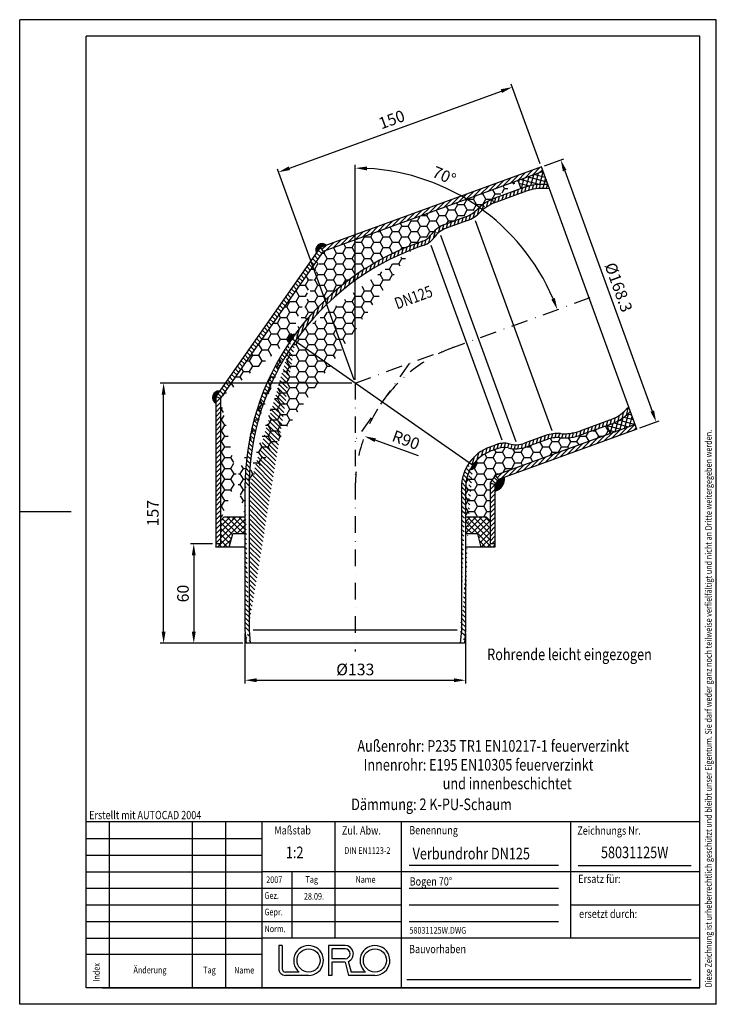
# Model space of a CAD drawing. Extents: x 0 to 420, y 0 to 594.
import ezdxf
from ezdxf.enums import TextEntityAlignment as Align

# ---------------------------------------------------------------- set-up
doc = ezdxf.new("R2010")
doc.units = 0
doc.header["$LTSCALE"] = 20
doc.header["$MEASUREMENT"] = 0
doc.linetypes.add('STRICHPUNKT', pattern=[1, 0.5, -0.25, 0, -0.25])
for name, color, linetype in [('BEM', 7, 'Continuous'), ('HILF', 2, 'Continuous'), ('MITTEL', 2, 'STRICHPUNKT'), ('SCHRAFF', 7, 'Continuous'), ('STEMPEL', 3, 'Continuous'), ('TEXT', 7, 'Continuous'), ('VOLL', 1, 'Continuous')]:
    doc.layers.add(name, color=color, linetype=linetype)
doc.styles.add('GREEKS', font='SIMPLEX.shx', dxfattribs={"width": 0.8})
doc.styles.get("Standard").update_dxf_attribs({"font": 'simplex.shx', "width": 0.8})
doc.dimstyles.get("Standard").update_dxf_attribs({"dimtxt": 0.18, "dimasz": 0.18, "dimexe": 0.18, "dimexo": 0.0625, "dimgap": 0.09, "dimtad": 0, "dimtih": 1, "dimtoh": 1, "dimdec": 4, "dimzin": 0, "dimdsep": 46, "dimtxsty": 'Standard', "dimcen": 0.09, "dimadec": 0, "dimazin": 0, "dimtfac": 1, "dimtdec": 4, "dimtofl": 0, "dimtmove": 0, "dimatfit": 3, "dimfxl": 0, "dimtolj": 1, "dimtzin": 0, "dimarcsym": 0})
pattern_1 = [(135, (-421.4917915787519, 21.29632077139718), (-1.414213562373095, -1.414213562373095), [])]
pattern_2 = [(45, (-421.4917915787519, 21.29632077139718), (-1.414213562373095, 1.414213562373095), [])]

# ---------------------------------------------------------------- blocks, each defined once
blk = doc.blocks.new('LOGO')
for p, q in [((2.599730896781125, -4.77159925848153), (2.599730896781153, -11.77159925848133)), ((3.599730896781125, -4.771599258481473), (2.599730896781125, -4.771599258481473)), ((3.599730896781125, -4.77159925848153), (3.599730896781153, -11.77159925848133)), ((17.59973089678113, -4.771599258481473), (17.59973089678115, -13.77159925848147)), ((22.59973089678115, -4.771599258481473), (17.59973089678115, -4.771599258481473)), ((22.59973089678115, -5.771599258481473), (18.59973089678115, -5.771599258481473)), ((18.59973089678115, -5.771599258481473), (18.59973089678115, -8.771599258481473)), ((22.59973089678115, -8.771599258481473), (18.59973089678115, -8.771599258481473)), ((22.59973089678115, -9.771599258481473), (18.59973089678113, -9.771599258481473)), ((18.59973089678115, -9.771599258481473), (18.59973089678115, -13.77159925848144)), ((22.59973089678115, -9.771599258481473), (23.67152766650563, -13.77159925848147)), ((23.56565672307022, -9.51278021337896), (24.4388546544846, -12.77159925848144)), ((8.77130377203477, -12.77159925848136), (4.599730896781153, -12.77159925848133)), ((11.59973089678115, -13.77159925848144), (4.599730896781153, -13.77159925848147)), ((18.59973089678115, -13.77159925848144), (17.59973089678115, -13.77159925848144)), ((31.59973089678115, -13.77159925848147), (23.6715276665056, -13.77159925848144)), ((28.77130377203494, -12.77159925848147), (24.43885465448463, -12.77159925848144))]:
    blk.add_line(p, q)
for centre in [(11.59973089678113, -9.271599258481501), (31.59973089678115, -9.271599258481473)]:
    blk.add_circle(centre, 3.5)
for centre, radius, start, end in [((11.59973089678113, -9.271599258481501), 4.5, 270, 231.0575587310159), ((22.59973089678115, -7.271599258481473), 2.5, 270, 270.0000000000007), ((22.59973089678115, -7.271599258481473), 2.5, 293.1161887722295, 90), ((22.59973089678115, -7.271599258481473), 1.5, 270, 90), ((31.59973089678115, -9.271599258481473), 4.5, 270, 231.0575587310182), ((4.599730896781153, -11.77159925848133), 2, 179.9999999999992, 270), ((4.599730896781153, -11.77159925848133), 1, 180, 270)]:
    blk.add_arc(centre, radius, start, end)
blk = doc.blocks.new('*D3')
at = {"layer": 'BEM', "color": 0, "lineweight": -2}
blk.add_line((240.3684945282459, 330.7954038591506), (214.3871461670372, 340.3040305622012), dxfattribs=at)
at = {"layer": 'BEM', "color": 0}
blk.add_solid([(214.7881123533104, 341.3996295894811), (213.9861799807639, 339.2084315349213), (207.8135520033579, 342.7098276798405)], dxfattribs=at)
at = {"layer": 'Defpoints', "color": 0}
for p in [(207.8135520033579, 342.7098276798405), (292.3311912506632, 311.7781504530495)]:
    blk.add_point(p, dxfattribs=at)
at = {"layer": 'BEM', "color": 1, "insert": (232.8985718958606, 340.4508703752727), "char_height": 7, "attachment_point": 5, "rotation": 339.8984376074349}
blk.add_mtext('\\A1;R90', dxfattribs=at)
blk = doc.blocks.new('*X1')
at = {"color": 0}
for p, q in [((138.707378827545, 398), (141.2878824292227, 398)), ((138.8925821604942, 398.1), (141.3861830472639, 398.1)), ((139.1133543553141, 398.2), (141.4846600802002, 398.2)), ((139.3942585794022, 398.3), (141.287839495477, 398.3)), ((139.8256946832893, 398.4), (140.85640339159, 398.4)), ((137.0957607505252, 395.2), (138.6052645930926, 395.2)), ((137.0971750993414, 395.1), (138.5118870375763, 395.1)), ((137.0974285287958, 395.3), (138.698806001801, 395.3)), ((137.1016756123215, 395), (138.4186729344603, 395)), ((137.1021831953575, 395.4), (138.792511666512, 395.4)), ((137.109275182658, 394.9), (138.3256218849567, 394.9)), ((137.1100383779219, 395.5), (138.8863819920678, 395.5)), ((137.1199957454963, 394.8), (138.232733492268, 394.8)), ((137.1210167672863, 395.6), (138.9804173853574, 395.6)), ((137.1338685980774, 394.7), (138.1400073615736, 394.7)), ((137.1351504489407, 395.7), (139.0746182553305, 395.7)), ((137.1509348652325, 394.6), (138.0474431000157, 394.6)), ((137.1524813811634, 395.8), (139.1689850130117, 395.8)), ((137.1712461267202, 394.5), (137.9550403166866, 394.5)), ((137.1730620365884, 395.9), (139.2635180715158, 395.9)), ((137.1948652294121, 394.4), (137.8627986226146, 394.4)), ((137.1969562308461, 396), (139.3582178460619, 396)), ((137.2218673154197, 394.3), (137.7707176307512, 394.3)), ((137.2242401701228, 396.1), (139.4530847539885, 396.1)), ((137.2523411075647, 394.2), (137.6787969559582, 394.2)), ((137.2550037600181, 396.2), (139.5481192147687, 396.2)), ((137.2863905070699, 394.1), (137.5870362149941, 394.1)), ((137.2893522318564, 396.3), (139.6433216500246, 396.3)), ((137.3241365762884, 394), (137.4954350265017, 394)), ((137.3274081610049, 396.4), (139.7386924835436, 396.4)), ((137.3657200036455, 393.9), (137.4039930109954, 393.9)), ((137.3693139767336, 396.5), (139.8342321412929, 396.5)), ((137.4152350977059, 396.6), (139.9299410514358, 396.6)), ((137.465363875804, 396.7), (140.0258196443468, 396.7)), ((137.5199246006657, 396.8), (140.1218683526275, 396.8)), ((137.5791799191297, 396.9), (140.2180876111233, 396.9)), ((137.6434391758056, 397), (140.3144778569385, 397)), ((137.7130694133755, 397.1), (140.4110395294535, 397.1)), ((137.7885101359912, 397.2), (140.5077730703406, 397.2)), ((137.8702935290336, 397.3), (140.6046789235809, 397.3)), ((137.9590728156377, 397.4), (140.7017575354811, 397.4)), ((138.0556631487676, 397.5), (140.7990093546902, 397.5)), ((138.1611025704244, 397.6), (140.896434832217, 397.6)), ((138.2767466036952, 397.7), (140.9940344214465, 397.7)), ((138.4044224660855, 397.8), (141.0918085781583, 397.8)), ((138.5466966707664, 397.9), (141.1897577605436, 397.9)), ((234.5766759035287, 303), (237.0254345599132, 303)), ((234.6569404900234, 303.1), (237.1348445713782, 303.1)), ((234.7381082163531, 303.2), (237.2355685891673, 303.2)), ((234.8201912170347, 303.3), (237.3286093047923, 303.3)), ((234.903201985519, 303.4), (237.4147598688872, 303.4)), ((234.9871533888072, 303.5), (237.4946599604782, 303.5)), ((235.0720586828543, 303.6), (237.5688337910803, 303.6)), ((235.1579315288098, 303.7), (237.6377166909538, 303.7)), ((235.2447860101545, 303.8), (237.7016742110781, 303.8)), ((235.3326366507926, 303.9), (237.7610161645091, 303.9)), ((235.4214984341658, 304), (237.8160071528806, 304)), ((235.5113868234618, 304.1), (237.8668745937218, 304.1)), ((235.6023177829935, 304.2), (237.9138149335365, 304.2)), ((235.6943078008337, 304.3), (237.956998519227, 304.3)), ((235.7873739127971, 304.4), (237.9965734605816, 304.4)), ((235.8815337278676, 304.5), (238.0326687223121, 304.5)), ((235.9768054551818, 304.6), (238.0653966193208, 304.6)), ((236.0732079326832, 304.7), (238.0948548434829, 304.7)), ((236.1707606575787, 304.8), (238.1211281178745, 304.8)), ((236.2694838187361, 304.9), (238.1442895509445, 304.9)), ((236.3693983311784, 305), (238.1644017459128, 305)), ((236.4705258728403, 305.1), (238.1815177078166, 305.1)), ((236.5728889237741, 305.2), (238.1956815809013, 305.2)), ((236.6765108080076, 305.3), (238.2069292415616, 305.3)), ((236.7814157382739, 305.4), (238.2152887661776, 305.4)), ((236.8876288638635, 305.5), (238.2207807885158, 305.5)), ((236.9951763218641, 305.6), (238.2234187575349, 305.6)), ((237.1040852920909, 305.7), (238.2232091032182, 305.7)), ((237.2143840560358, 305.8), (238.2201513152463, 305.8)), ((237.3261020602019, 305.9), (238.214237936767, 305.9)), ((237.4392699842304, 306), (238.2054544730869, 306)), ((237.5539198142703, 306.1), (238.1937792126568, 306.1)), ((237.670084922095, 306.2), (238.1791829551469, 306.2)), ((237.7878001505248, 306.3), (238.1616286385444, 306.3)), ((237.9071019057846, 306.4), (238.1410708539121, 306.4)), ((238.0280282574957, 306.5), (238.1174552325116, 306.5)), ((234.0099477709872, 302.2), (235.4110297631384, 302.2)), ((234.039161684569, 302.3), (235.7918234651394, 302.3)), ((234.1134166567985, 302.4), (236.0624546584026, 302.4)), ((234.1884987937713, 302.5), (236.2809469210509, 302.5)), ((234.2644180700702, 302.6), (236.4668673866974, 302.6)), ((234.3411847352359, 302.7), (236.6297055077127, 302.7)), ((234.4188093240634, 302.8), (236.7749305656303, 302.8)), ((234.4973026674068, 302.9), (236.906040402018, 302.9))]:
    blk.add_line(p, q, dxfattribs=at)
blk = doc.blocks.new('*D5')
at = {"layer": 'BEM', "color": 0, "lineweight": -2}
for p, q in [((135.8245619714924, 223.6877919481961), (135.8245619714924, 193.5027965807993)), ((268.8245619714924, 223.7969443054659), (268.8245619714924, 193.5027965807993)), ((142.8245619714924, 195.5027965807993), (261.8245619714924, 195.5027965807993))]:
    blk.add_line(p, q, dxfattribs=at)
at = {"layer": 'BEM', "color": 0}
for points in [[(142.8245619714924, 196.669463247466), (142.8245619714924, 194.3361299141326), (135.8245619714924, 195.5027965807993)], [(261.8245619714924, 196.669463247466), (261.8245619714924, 194.3361299141326), (268.8245619714924, 195.5027965807993)]]:
    blk.add_solid(points, dxfattribs=at)
at = {"layer": 'Defpoints', "color": 0}
for p in [(268.8245619714924, 225.7969443054659), (135.8245619714924, 225.6877919481961), (268.8245619714924, 195.5027965807993)]:
    blk.add_point(p, dxfattribs=at)
at = {"layer": 'BEM', "color": 1, "insert": (202.3245619714924, 202.0027965807993), "char_height": 7, "attachment_point": 5, "style": 'GREEKS'}
blk.add_mtext('\\A1;%%c133', dxfattribs=at)
blk = doc.blocks.new('*D6')
at = {"layer": 'BEM', "color": 0, "lineweight": -2}
for p, q in [((116.1745619714922, 277.7969443054659), (102.947304521689, 277.7969443054659)), ((104.947304521689, 270.7969443054659), (104.947304521689, 224.7969443054659)), ((134.5149216858416, 217.7969443054659), (102.947304521689, 217.7969443054659))]:
    blk.add_line(p, q, dxfattribs=at)
at = {"layer": 'BEM', "color": 0}
for points in [[(103.7806378550224, 270.7969443054659), (106.1139711883557, 270.7969443054659), (104.947304521689, 277.7969443054659)], [(103.7806378550224, 224.7969443054659), (106.1139711883557, 224.7969443054659), (104.947304521689, 217.7969443054659)]]:
    blk.add_solid(points, dxfattribs=at)
at = {"layer": 'Defpoints', "color": 0}
for p in [(118.1745619714922, 277.7969443054659), (104.947304521689, 217.7969443054659), (136.5149216858416, 217.7969443054659)]:
    blk.add_point(p, dxfattribs=at)
at = {"layer": 'BEM', "color": 1, "insert": (98.447304521689, 247.7969443054659), "char_height": 7, "attachment_point": 5, "rotation": 90}
blk.add_mtext('\\A1;60', dxfattribs=at)
blk = doc.blocks.new('*D9')
at = {"layer": 'BEM', "color": 0, "lineweight": -2}
for p, q in [((316.4010265404437, 505.8654131189009), (328.091943023417, 510.1205587299953)), ((328.6066987851248, 502.8586700978426), (381.380406900275, 357.8640987105767)), ((373.9630166621538, 347.7151450406325), (385.6539331451265, 351.9702906517266))]:
    blk.add_line(p, q, dxfattribs=at)
at = {"layer": 'BEM', "color": 0}
for points in [[(329.7030068427084, 503.2576935983892), (327.5103907275413, 502.4596465972959), (326.2125577818451, 509.436518443344)], [(382.4767149578586, 358.2631222111233), (380.2840988426915, 357.46507521003), (383.7745479035547, 351.2862503650753)]]:
    blk.add_solid(points, dxfattribs=at)
at = {"layer": 'Defpoints', "color": 0}
for p in [(314.5216412988718, 505.1813728322496), (383.7745479035547, 351.2862503650753), (372.083631420582, 347.0311047539811)]:
    blk.add_point(p, dxfattribs=at)
at = {"layer": 'BEM', "color": 1, "insert": (361.1015548778084, 432.5845153358264), "char_height": 7, "attachment_point": 5, "rotation": 289.9999999999998, "style": 'GREEKS'}
blk.add_mtext('\\A1;%%c168.3', dxfattribs=at)
blk = doc.blocks.new('*D17')
at = {"layer": 'BEM', "color": 0, "lineweight": -2}
for p, q in [((200.3311912506633, 374.7968288919241), (84.76491139097106, 374.7968288919241)), ((86.76491139097104, 224.796944305466), (86.76491139097106, 367.7968288919241)), ((134.5149216858416, 217.796944305466), (84.76491139097102, 217.796944305466))]:
    blk.add_line(p, q, dxfattribs=at)
at = {"layer": 'BEM', "color": 0}
for points in [[(85.5982447243044, 367.7968288919241), (87.93157805763774, 367.7968288919241), (86.76491139097106, 374.7968288919241)], [(85.59824472430437, 224.796944305466), (87.93157805763771, 224.796944305466), (86.76491139097102, 217.796944305466)]]:
    blk.add_solid(points, dxfattribs=at)
at = {"layer": 'Defpoints', "color": 0}
for p in [(86.76491139097106, 374.7968288919241), (202.3311912506633, 374.7968288919241), (136.5149216858416, 217.796944305466)]:
    blk.add_point(p, dxfattribs=at)
at = {"layer": 'BEM', "color": 1, "insert": (80.264911390971, 296.296886598695), "char_height": 7, "attachment_point": 5, "rotation": 90}
blk.add_mtext('\\A1;157', dxfattribs=at)
blk = doc.blocks.new('*D18')
at = {"layer": 'BEM', "color": 0, "lineweight": -2}
for p, q in [((313.8376010122205, 507.0607580738213), (296.3173963778806, 555.197124690894)), ((162.6078399009696, 504.4024705514105), (290.4235883190306, 550.9235984460425)), ((201.647150964012, 376.6762141334959), (155.3459512688169, 503.8877147897026))]:
    blk.add_line(p, q, dxfattribs=at)
at = {"layer": 'BEM', "color": 0}
for points in [[(290.024564818484, 552.0199065036261), (290.8226118195772, 549.827290388459), (297.001436664532, 553.3177394493223)], [(162.2088164004229, 505.4987786089941), (163.0068634015162, 503.3061624938269), (156.0299915554683, 502.0083295481309)]]:
    blk.add_solid(points, dxfattribs=at)
at = {"layer": 'Defpoints', "color": 0}
for p in [(297.001436664532, 553.3177394493223), (314.5216412988719, 505.1813728322495), (202.3311912506633, 374.7968288919241)]:
    blk.add_point(p, dxfattribs=at)
at = {"layer": 'BEM', "color": 1, "insert": (224.2925831783833, 533.7710365338351), "char_height": 7, "attachment_point": 5, "rotation": 20.000000000000146}
blk.add_mtext('\\A1;150', dxfattribs=at)
blk = doc.blocks.new('*D19')
at = {"layer": 'BEM', "color": 0, "lineweight": -2}
blk.add_line((202.3312757001414, 376.7968288901412), (202.3367503046275, 506.4507852748039), dxfattribs=at)
blk.add_arc((202.3311912506632, 374.7968288919242), 129.6539565002445, 23.09376740344588, 86.90381329721218, dxfattribs=at)
at = {"layer": 'BEM', "color": 0}
for points in [[(209.3025635285893, 503.0952851053306), (209.3656501963783, 505.4277654411088), (202.3366658551493, 504.4507852765868)], [(322.6803572576437, 426.0803880293349), (320.5100834229006, 425.2234423328788), (324.1660574296401, 419.141093676878)]]:
    blk.add_solid(points, dxfattribs=at)
at = {"layer": 'Defpoints', "color": 0}
for p in [(296.6393140257753, 463.7694449869999), (348.0010994636565, 427.8163395097437), (202.3311912506633, 374.7968288919241), (202.3311912506633, 374.7968288919241), (202.3243508477968, 212.7969443054659)]:
    blk.add_point(p, dxfattribs=at)
at = {"layer": 'BEM', "color": 1, "insert": (255.9844423625455, 499.9336680552807), "char_height": 7, "attachment_point": 5, "rotation": 336.79244475883655}
blk.add_mtext('\\A1;70°', dxfattribs=at)

msp = doc.modelspace()

# ---------------------------------------------------------------- hatches: boundary and pattern name
at = {"layer": 'SCHRAFF'}
h = msp.add_hatch(dxfattribs=at)
h.set_pattern_fill('_USER', color=256, scale=2, angle=45, style=0, pattern_type=0)
h.set_pattern_definition(pattern_2)
h.paths.add_polyline_path([(315.5134997145163, 502.4562642319701), (314.5216412988718, 505.1813728322495), (181.1621696677027, 456.6424947010357), (183.0132515245789, 454.2301178579488)])
h.paths.add_polyline_path([(372.0836314205821, 347.0311047539813), (371.0917730049376, 349.7562133542603), (286.7376659185021, 319.0538292366938), (288.5887477753784, 316.641452393607)])
h = msp.add_hatch(dxfattribs=at)
h.set_pattern_fill('NET', color=256, scale=20, angle=75.00000000000001, style=0)
h.set_pattern_definition([(75.00000000000001, (-421.4917915787519, 21.29632077139718), (-2.414814565722671, 0.6470476127563018), []), (165, (-421.4917915787519, 21.29632077139718), (-0.647047612756302, -2.414814565722671), [])])
h.paths.add_polyline_path([(300.4784177819421, 496.9839419387597), (302.2740235344018, 492.0505556796335), (304.5270517572687, 492.8705908897188, -0.1095178116832416), (317.4023283394686, 494.565653208894), (318.4177826419652, 494.476812469097), (315.5134997145163, 502.4562642319702)])
h.paths.add_polyline_path([(356.51411354277, 350.0373125302605), (354.2610853199035, 349.2172773201755), (356.0566910723633, 344.2838910610496), (371.0917730049376, 349.7562133542603), (368.1874900774887, 357.7356651171339), (367.4667126785968, 357.0148877182418, -0.1095178116832468)])
h = msp.add_hatch(dxfattribs=at)
h.set_pattern_fill('HONEY', color=256, scale=30, style=0)
h.set_pattern_definition([(0, (-770.788766522624, 21.29632077139712), (5.625, 3.24759525), [3.75, -7.5]), (120, (-770.788766522624, 21.29632077139712), (-5.624999987709674, 3.247595271287468), [3.749999999999999, -7.499999999999998]), (59.99999999999999, (-770.788766522624, 21.29632077139712), (1.229032625671422e-08, 6.495190521287468), [-7.5, 3.75])])
edge = h.paths.add_edge_path()
edge.add_line((135.8245619714924, 311.7969443054656), (135.8245619714924, 293.796944305466))
edge.add_line((121.0745619714926, 291.6969443054658), (123.1745619714927, 293.796944305466))
edge.add_line((135.8245619714924, 293.796944305466), (123.1745619714927, 293.796944305466))
edge.add_line((121.0745619714925, 365.7725018324894), (121.0745619714926, 291.6969443054658))
edge.add_line((183.0132515245795, 454.2301178579489), (121.0745619714925, 365.7725018324894))
edge.add_arc((292.3311912506633, 311.7781504530501), 156.5, 145, 180)
edge.add_arc((292.3311912506636, 311.7781504530503), 156.5, 110.0000000000004, 145.0000000000001)
edge.add_line((243.0336556137324, 460.3791362510106), (238.8050388201954, 458.8400456060448))
edge.add_line((269.0444872102885, 475.1671935830472), (256.3292427019894, 470.5392230606095))
edge.add_arc((262.4856052818513, 453.6247558864628), 18, 109.9999999999997, 144.7719440319484)
edge.add_arc((239.613454180476, 469.7760624588694), 10, 290, 324.7719440319485)
edge.add_arc((296.8333038334601, 458.1449624812274), 29.99973625969209, 110, 135.007158336552)
edge.add_arc((262.8881246304268, 492.0816607571934), 18, 289.9999999999989, 315.0071583365526)
edge.add_line((302.2740235344015, 492.0505556796334), (300.4784177819422, 496.9839419387596))
edge.add_line((302.2740235344015, 492.0505556796334), (286.5726995336902, 486.3357411048049))
edge.add_line((286.572789738188, 486.3354932699838), (286.5726995336902, 486.3357411048049))
edge.add_line((300.4784177819422, 496.9839419387596), (183.0132515245795, 454.2301178579489))
h = msp.add_hatch(dxfattribs=at)
h.set_pattern_fill('_USER', color=256, scale=2, angle=75.00000000000001, style=0, pattern_type=0)
h.set_pattern_definition([(75.00000000000001, (-421.4917915787519, 21.29632077139718), (-1.931851652578137, 0.5176380902050415), [])])
h.paths.add_polyline_path([(269.8995375686029, 472.8179620310826, 0.1085781327853844), (277.329868889765, 477.532226996807, -0.1102736034491089), (287.4277498920042, 483.9865095528402), (305.3821021155827, 490.5213593377541, -0.1095178116832416), (317.1844389825992, 492.0751664636647), (319.3612263269301, 491.8847222481289), (318.4177826419652, 494.476812469097), (317.4023283394686, 494.565653208894, 0.109517811683237), (304.5270517572692, 492.870590889719), (286.5726995336902, 486.3357411048049), (286.5727897381879, 486.3354932699838, 0.109549420553764), (275.6176367750114, 479.3553289777342, -0.1095494205537701), (269.0444872102887, 475.1671935830473), (256.3292427019892, 470.5392230606096, 0.1528962216020389), (247.7820795738245, 464.0077386830101, -0.1528962216020386), (243.0336556137327, 460.3791362510107), (238.8050388201962, 458.8400456060452, 0.1539147210598292), (164.1338963194362, 401.542862741989), (166.1817764301587, 400.1089216511114, -0.1539147210598265), (239.660089178509, 456.4908140540797), (243.8887059720469, 458.0299046990457, 0.1528962216020398), (249.8242359221615, 462.5656577390452, -0.1528962216020395), (257.1842930603034, 468.1899915086447)])
h.paths.add_polyline_path([(295.1296899076937, 338.0899459356545, 0.1528962216020391), (287.6672843177325, 337.7492492384494), (283.4386675241961, 336.210158593484, 0.1539147210598301), (271.0332380991497, 326.6911377981775), (273.0811182098721, 325.2571967072999, -0.1539147210598296), (284.2937178825102, 333.8609270415192), (288.5223346760467, 335.4000176864847, -0.1528962216020414), (294.4922591480158, 335.6725750442486, 0.1528962216020359), (305.2381231975597, 336.1631782882244), (317.9533677058593, 340.7911488106624, -0.109549420553725), (325.6807739430964, 341.8079900613526, 0.1095494205537913), (338.5596711146938, 343.5027105801678), (338.5597613191918, 343.5024627453469), (356.5141135427702, 350.0373125302606, 0.1095178116832442), (367.4667126785968, 357.0148877182418), (368.1874900774886, 357.7356651171338), (367.2440463925238, 360.3277553381018), (365.6989457256301, 358.782654671208, -0.1095178116832506), (355.6590631844551, 352.386544082225), (337.7047109608774, 345.8516942973117, -0.110273603449059), (325.8205524754067, 344.3051687913513, 0.108578132785451), (317.0983173475452, 343.1403803626272), (304.3830728392456, 338.5124098401893, -0.15289622160204)])
h = msp.add_hatch(dxfattribs=at)
h.set_pattern_fill('_USER', color=256, scale=0.1, style=0, pattern_type=0)
h.set_pattern_definition([(0, (-421.4917915787519, 21.29632077139718), (0, 0.1), [])])
h.paths.add_polyline_path([(181.1621696677027, 456.6424947010356), (184.9209401508465, 458.0105752743384, 0.8000435398614908), (178.8678639222985, 453.3658865238797)])
h.paths.add_polyline_path([(118.1745619714924, 366.6868683202389), (120.4688677168958, 369.9634764973937, 0.8000435398609133), (118.1745619714924, 362.6868683202386)])
h.paths.add_polyline_path([(292.3475182585219, 318.0095329669097), (288.5887477753784, 316.641452393607), (286.4745619714926, 313.6220821519051), (286.4745619714926, 309.6220821519051, 0.3788272717039905)])
h = msp.add_hatch(dxfattribs=at)
h.set_pattern_fill('_USER', color=256, scale=2, angle=135, style=0, pattern_type=0)
h.set_pattern_definition(pattern_1)
h.paths.add_polyline_path([(118.1745619714924, 366.6868683202388), (121.0745619714927, 365.7725018324897), (183.0132515245791, 454.2301178579485), (181.1621696677028, 456.6424947010357)])
h.paths.add_polyline_path([(283.5745619714924, 314.5364486396543), (286.4745619714927, 313.6220821519051), (288.5887477753784, 316.6414523936069), (286.737665918502, 319.0538292366942)])
h = msp.add_hatch(dxfattribs=at)
h.set_pattern_fill('_USER', color=256, scale=2, angle=135, style=0, pattern_type=0)
h.set_pattern_definition(pattern_1)
edge = h.paths.add_edge_path()
edge.add_arc((292.3311912506633, 311.7781504530502), 154, 145, 180)
edge.add_arc((292.3311912506633, 311.7781504530502), 156.5, 145, 180)
edge.add_line((138.3245619714925, 311.7969443054657), (138.3245619714925, 225.7969443054649))
edge.add_line((135.8245619714924, 311.7969443054657), (135.8245619714924, 225.6877919481956))
edge.add_line((138.3245619714925, 225.7969443054649), (139.0244712796999, 217.796944305466))
edge.add_line((135.8245619714924, 225.6877919481967), (136.5149216858416, 217.796944305466))
h = msp.add_hatch(dxfattribs=at)
h.set_pattern_fill('_USER', color=256, scale=2, angle=45, style=0, pattern_type=0)
h.set_pattern_definition(pattern_2)
h.paths.add_polyline_path([(121.0745619714925, 365.7725018324898), (118.1745619714925, 366.6868683202388), (118.1745619714924, 277.7969443054659), (121.0745619714926, 277.7969443054659)])
h.paths.add_polyline_path([(286.4745619714927, 313.622082151905), (283.5745619714926, 314.5364486396543), (283.5745619714926, 277.7969443054658), (286.4745619714926, 277.7969443054658)])
h = msp.add_hatch(dxfattribs=at)
h.set_pattern_fill('HONEY', color=256, scale=30, style=0)
h.set_pattern_definition([(0, (-421.4917915787519, 21.29632077139718), (5.625, 3.24759525), [3.75, -7.5]), (120, (-421.4917915787519, 21.29632077139718), (-5.624999987709674, 3.247595271287468), [3.75, -7.499999999999999]), (59.99999999999999, (-421.4917915787519, 21.29632077139718), (1.229032625671422e-08, 6.495190521287468), [-7.5, 3.75])])
h.paths.add_polyline_path([(268.829636083935, 293.796944305466), (281.4745619714924, 293.796944305466), (283.5745619714926, 291.6969443054659), (283.5745619714926, 314.5364486396546), (286.7376659185017, 319.0538292366937), (356.0566910723633, 344.2838910610496), (354.2610853199036, 349.2172773201755), (338.5597613191919, 343.5024627453469), (338.5596711146936, 343.5027105801682, -0.1095494205537191), (325.6807739431048, 341.8079900613519, 0.1095494205538437), (317.9533677058593, 340.7911488106624), (305.2381231975597, 336.1631782882244, -0.1528962216020418), (294.4922591480154, 335.6725750442486, 0.1528962216020401), (288.5223346760464, 335.4000176864845), (284.2937178825102, 333.8609270415192, 0.1539147210598295), (273.0811182098722, 325.2571967072998, 0.1538704526803578), (268.8311916022352, 311.7822154106011)])
h = msp.add_hatch(dxfattribs=at)
h.set_pattern_fill('_USER', color=256, scale=2, angle=135, style=0, pattern_type=0)
h.set_pattern_definition(pattern_1)
edge = h.paths.add_edge_path()
edge.add_arc((292.3311912506633, 311.7781504530502), 26, 144.9999999999999, 180)
edge.add_line((268.8245619714924, 225.6877919481922), (268.1342022571437, 217.796944305466))
edge.add_line((266.3245619714924, 225.7969443054634), (265.6246526632854, 217.7969443054659))
edge.add_line((268.8245619714924, 311.7969443054658), (268.8245619714924, 225.6877919481922))
edge.add_line((266.3245619714924, 311.7969443054658), (266.3245619714924, 225.7969443054634))
edge.add_arc((292.3311912506633, 311.7781504530502), 23.5, 144.9999999999996, 180)
edge.add_line((268.8311912506633, 311.7781504530502), (268.8243508477968, 232.6877919481935))
h = msp.add_hatch(dxfattribs=at)
h.set_pattern_fill('NET', color=256, scale=20, angle=45, style=0)
h.set_pattern_definition([(45, (-22.67543802850764, -35.78866614616106), (-1.767766952966369, 1.767766952966369), []), (135, (-22.67543802850764, -35.78866614616106), (-1.767766952966369, -1.767766952966369), [])])
h.paths.add_polyline_path([(276.1809684320435, 283.7969443054661), (278.3245619714928, 275.796944305465), (286.4745619714924, 275.7969443054649), (286.4745619714924, 277.7969443054658), (283.5745619714924, 277.7969443054658), (283.5745619714924, 291.6969443054662), (281.4745619714924, 293.796944305466), (268.8245619714923, 293.7969443054661), (268.8245619714924, 283.7969443054661)])
h.paths.add_polyline_path([(128.4681555109415, 283.796944305466), (135.8245619714922, 283.796944305466), (135.8245619714922, 293.796944305466), (123.1745619714925, 293.796944305466), (121.0745619714924, 291.6969443054658), (121.0745619714924, 277.7969443054659), (118.1745619714924, 277.7969443054659), (118.1745619714924, 275.796944305466), (126.3245619714924, 275.7969443054659)])

# ---------------------------------------------------------------- linework, layer by layer
at = {"layer": 'Defpoints', "color": 0, "linetype": 'ByBlock'}
msp.add_point((202.3243508477968, 212.7969443054659), dxfattribs=at)
msp.add_point((202.3243508477968, 212.7969443054659), dxfattribs=at)
at = {"layer": 'HILF'}
for p, q in [((0, 0), (-1.13686837721616e-13, 594)), ((419.9999999999999, 594.0000000000002), (0, 594)), ((420, -1.13686837721616e-13), (419.9999999999999, 594)), ((274.63642096699, 472.8924050866815), (320.7748316263485, 346.1281636305702)), ((253.7963679684715, 463.9566073619623), (299.0666047724137, 339.5776539697676)), ((247.9152243405547, 457.8878072374661), (290.660437851373, 340.4462983267261)), ((31.08767135713856, 297.0000000000001), (1.13686837721616e-13, 297.0000000000001)), ((263.8150123776342, 225.7969443054659), (140.8341115653508, 225.796944305466)), ((40.00000000000009, 100.0000000000001), (146.0000000000001, 100.0000000000001)), ((40.00000000000009, 90.00000000000006), (146.0000000000001, 90.00000000000006)), ((234.7736801096947, 84.03758247564139), (324.835391655631, 84.03758247564139)), ((336.7238616296993, 83.77983636955827), (404.8588839326728, 83.77983636955827)), ((40.00000000000009, 79.99999999999994), (146.0000000000001, 79.99999999999994)), ((40.00000000000009, 69.99999999999994), (146.0000000000001, 69.99999999999994)), ((146.0000000000001, 69.99999999999994), (230, 69.99999999999994)), ((234.7736801096947, 69.99999999999994), (324.835391655631, 69.99999999999994)), ((40.00000000000009, 59.99999999999997), (146.0000000000001, 59.99999999999997)), ((146.0000000000001, 59.99999999999997), (230, 59.99999999999997)), ((234.7736801096947, 59.99999999999997), (324.835391655631, 59.99999999999997)), ((40.00000000000009, 49.99999999999997), (146.0000000000001, 49.99999999999997)), ((146.0000000000001, 49.99999999999997), (230, 49.99999999999997)), ((234.7736801096947, 49.99999999999997), (324.835391655631, 49.99999999999997)), ((40.00000000000009, 39.99999999999997), (146.0000000000001, 39.99999999999997)), ((233.4909699289885, 14.89398258028314), (404.8588839326728, 14.89398258028314)), ((420, 0), (0, 0))]:
    msp.add_line(p, q, dxfattribs=at)
at = {"layer": 'MITTEL'}
for p, q in [((202.3311912506633, 374.7968288919241), (348.0010994636565, 427.8163395097437)), ((234.8857864241609, 386.6457325236635), (202.3297285102282, 340.1550415139227)), ((202.3311912506633, 374.7968288919241), (202.3243508477968, 212.7969443054659))]:
    msp.add_line(p, q, dxfattribs=at)
msp.add_arc((292.3311912506633, 311.7781504530502), 90, 110.0000000000031, 180, dxfattribs=at)
at = {"layer": 'SCHRAFF'}
for centre, radius, start, end in [((182.4167999722779, 455.0074286545778), 3.91019278983791, 50.17734129996664, 204.8226587000331), ((165.1713207232251, 400.8164503541332), 3.245290889859651, 77.41948862384726, 212.5805113761497), ((120.14013030644, 366.0671270047702), 3.91019278983791, 85.17734129996941, 239.8226587000359), ((271.7410074424406, 326.1955523686912), 3.513188705310844, 266.3588139395944, 23.64118606040837), ((284.6702469941087, 317.1353466397534), 7.72688137620693, 283.5038918188101, 6.496108181190197)]:
    msp.add_arc(centre, radius, start, end, dxfattribs=at)
at = {"layer": 'STEMPEL'}
for p, q in [((40, 10), (39.99999999999989, 584)), ((410, 584), (39.99999999999989, 584)), ((410, 10), (410, 584)), ((314.5216412988718, 505.1813728322496), (181.1621696677028, 456.6424947010357)), ((372.083631420582, 347.0311047539812), (314.5216412988718, 505.1813728322496)), ((315.5134997145167, 502.4562642319704), (183.0132515245793, 454.2301178579489)), ((302.2740235344019, 492.0505556796335), (300.4784177819422, 496.9839419387596)), ((318.4177826419657, 494.476812469097), (317.4023283394686, 494.565653208894)), ((304.5270517572687, 492.8705908897188), (286.5726995336902, 486.335741104805)), ((305.3821021155827, 490.5213593377541), (287.4277498920042, 483.9865095528402)), ((319.3612263269301, 491.8847222481289), (317.1844389825992, 492.0751664636647)), ((286.5727897381879, 486.3354932699838), (286.5726995336902, 486.335741104805)), ((269.0444872102885, 475.1671935830472), (256.3292427019892, 470.5392230606096)), ((269.8995375686029, 472.8179620310826), (257.1842930603034, 468.1899915086447)), ((243.0336556137327, 460.3791362510107), (238.8050388201962, 458.8400456060452)), ((243.8887059720469, 458.0299046990457), (239.660089178509, 456.4908140540797)), ((181.1621696677028, 456.6424947010357), (118.1745619714924, 366.6868683202388)), ((183.0132515245793, 454.2301178579489), (121.0745619714925, 365.7725018324894)), ((181.1621696677028, 456.6424947010357), (183.0132515245791, 454.2301178579485)), ((273.0811182098721, 325.2571967072999), (164.1338963194362, 401.542862741989)), ((118.1745619714924, 366.6868683202388), (118.1745619714924, 275.796944305466)), ((118.1745619714924, 366.6868683202388), (121.0745619714927, 365.7725018324897)), ((121.0745619714925, 365.7725018324894), (121.0745619714926, 277.7969443054659)), ((367.2440463925238, 360.3277553381019), (365.6989457256301, 358.782654671208)), ((368.1874900774887, 357.7356651171339), (367.4667126785968, 357.0148877182418)), ((355.659063184456, 352.3865440822254), (337.7047109608774, 345.8516942973117)), ((371.0917730049376, 349.7562133542603), (286.7376659185016, 319.0538292366937)), ((372.083631420582, 347.0311047539812), (288.5887477753784, 316.641452393607)), ((356.5141135427702, 350.0373125302606), (338.5597613191918, 343.5024627453469)), ((356.0566910723634, 344.2838910610496), (354.2610853199035, 349.2172773201757)), ((317.098317347545, 343.1403803626271), (304.3830728392456, 338.5124098401893)), ((317.9533677058593, 340.7911488106624), (305.2381231975597, 336.1631782882244)), ((338.5596711146936, 343.5027105801682), (338.5597613191918, 343.5024627453469)), ((287.6672843177325, 337.7492492384494), (283.4386675241961, 336.210158593484)), ((288.5223346760467, 335.4000176864847), (284.2937178825102, 333.8609270415192)), ((286.7376659185016, 319.0538292366937), (283.5745619714926, 314.5364486396546)), ((288.5887477753784, 316.641452393607), (286.4745619714927, 313.6220821519051)), ((286.737665918502, 319.0538292366942), (288.5887477753784, 316.641452393607)), ((135.8245619714924, 311.7969443054657), (135.8245619714924, 225.6877919481956)), ((138.3245619714925, 311.7969443054657), (138.3245619714925, 225.7969443054649)), ((266.3245619714924, 311.7969443054658), (266.3245619714924, 225.7969443054634)), ((268.8245619714924, 311.7969443054658), (268.8245619714924, 225.6877919481922)), ((283.5745619714926, 314.5364486396546), (283.5745619714926, 277.7969443054658)), ((283.5745619714925, 314.5364486396543), (286.4745619714927, 313.6220821519051)), ((286.4745619714927, 313.6220821519051), (286.4745619714924, 275.7969443054649)), ((121.0745619714926, 291.6969443054659), (123.1745619714926, 293.796944305466)), ((135.8245619714924, 293.796944305466), (123.1745619714926, 293.796944305466)), ((281.4745619714924, 293.796944305466), (268.8245619714924, 293.796944305466)), ((283.4745619714924, 291.796944305466), (281.4745619714924, 293.796944305466)), ((126.3245619714924, 275.796944305466), (128.4681555109415, 283.796944305466)), ((135.8245619714927, 283.796944305466), (128.4681555109415, 283.796944305466)), ((276.1809684320435, 283.796944305466), (268.8245619714924, 283.796944305466)), ((278.3245619714928, 275.7969443054649), (276.1809684320435, 283.796944305466)), ((121.0745619714926, 277.7969443054658), (118.1745619714922, 277.7969443054659)), ((135.8245619714922, 275.7969443054658), (118.1745619714924, 275.796944305466)), ((286.4745619714924, 275.7969443054649), (268.8245619714922, 275.796944305465)), ((286.4745619714922, 277.7969443054658), (283.5745619714926, 277.7969443054658)), ((138.3245619714925, 225.7969443054649), (139.0244712796999, 217.796944305466)), ((266.3245619714924, 225.7969443054634), (265.6246526632854, 217.7969443054659)), ((135.8245619714924, 225.6877919481967), (136.5149216858416, 217.796944305466)), ((268.8245619714924, 225.6877919481922), (268.1342022571437, 217.796944305466)), ((268.1342022571437, 217.796944305466), (136.5149216858416, 217.796944305466)), ((410, 110.0000000000001), (39.99999999999997, 110)), ((146.0000000000001, 109.9999999999999), (146, 9.999999999999972)), ((230, 110.0000000000001), (230, 9.999999999999972)), ((332, 109.9999999999998), (332, 40)), ((410, 80), (146.0000000000001, 79.99999999999994)), ((410, 40), (146.0000000000001, 39.99999999999997)), ((145.9999999999999, 29.99999999999997), (39.99999999999997, 29.99999999999997)), ((410, 10), (39.99999999999989, 10)), ((49.99999999999989, 10), (410, 10))]:
    msp.add_line(p, q, dxfattribs=at)
at = {"layer": 'STEMPEL', "linetype": 'Continuous'}
msp.add_line((268.8311912506633, 311.7781504530502), (268.8243508477968, 232.6877919481935), dxfattribs=at)
at = {"layer": 'STEMPEL'}
for centre, radius, start, end in [((314.7876560570388, 464.6798122661414), 30, 85.00000000000655, 110), ((314.7876560570388, 464.6798122661414), 27.5, 85.00000000000655, 110), ((296.8333038334601, 458.1449624812274), 29.99973625969209, 110, 135.007158336551), ((296.8333038334601, 458.1449624812274), 27.5, 110, 134.8431689300322), ((262.8881246304268, 492.0816607571934), 18, 290.0000000000001, 315.007158336551), ((262.8881246304268, 492.0816607571934), 20.5, 290.0000000000001, 315.2271443659088), ((262.4856052818513, 453.6247558864629), 18, 110, 144.7719440319491), ((239.613454180476, 469.7760624588695), 10, 290.0000000000001, 324.7719440319491), ((262.4856052818513, 453.6247558864629), 15.5, 110, 144.7719440319491), ((292.3311912506636, 311.7781504530503), 156.5, 110.0000000000001, 145.0000000000001), ((239.613454180476, 469.7760624588695), 12.5, 290.0000000000001, 324.7719440319491), ((292.3311912506636, 311.7781504530503), 154, 110.0000000000006, 145.0000000000001), ((292.3311912506633, 311.7781504530502), 156.5, 145, 180), ((292.3311912506633, 311.7781504530502), 154, 145, 180), ((346.2535092430002, 378.2280911538377), 27.5, 290.0000000000001, 314.9999999999935), ((346.2535092430002, 378.2280911538377), 30, 290.0000000000001, 314.9999999999935), ((328.2991570194218, 371.693241368924), 27.5, 265.1568310699678, 290.0000000000001), ((324.1097302857215, 323.8766816365158), 20.5, 84.77285563409707, 110), ((324.1097302857215, 323.8766816365158), 18, 84.99284166345767, 110), ((328.2991570194218, 371.693241368924), 29.99973625969209, 264.9928416634577, 290.0000000000001), ((292.3311912506636, 311.7781504530503), 26, 110.0000000000001, 145.0000000000003), ((292.3311912506636, 311.7781504530503), 23.5, 110, 145.0000000000003), ((291.9425361093034, 326.0030914786253), 12.5, 75.22805596805098, 110), ((291.9425361093034, 326.0030914786253), 10, 75.22805596805098, 110), ((299.0817606176977, 353.0776454623706), 18, 255.228055968051, 290.0000000000001), ((299.0817606176979, 353.0776454623706), 15.5, 255.228055968051, 290.0000000000001), ((292.3311912506633, 311.7781504530502), 26, 144.9999999999999, 180), ((292.3311912506633, 311.7781504530502), 23.5, 144.9999999999996, 180)]:
    msp.add_arc(centre, radius, start, end, dxfattribs=at)
at = {"layer": 'VOLL'}
for p, q in [((54.00000000000009, 110.0000000000001), (53.99999999999997, 9.999999999999972)), ((104.0000000000001, 109.9999999999999), (104, 9.999999999999972)), ((124.0000000000001, 109.9999999999999), (124, 9.999999999999972)), ((190.0000000000001, 109.9999999999998), (190, 39.99999999999997)), ((164.0000000000001, 79.99999999999994), (164.0000000000001, 39.99999999999997)), ((332, 60), (410, 60))]:
    msp.add_line(p, q, dxfattribs=at)

# ---------------------------------------------------------------- block references
at = {"layer": 'SCHRAFF', "rotation": 8.499999999999197}
msp.add_blockref('*X1', (84.7854686809394, -10.78228150474462), dxfattribs=at)
at = {"layer": 'STEMPEL', "xscale": 2, "yscale": 2, "zscale": 2}
msp.add_blockref('LOGO', (150.9955485457794, 45.02105276448322), dxfattribs=at)

# ---------------------------------------------------------------- texts
at = {"layer": 'BEM', "style": 'GREEKS', "width": 0.8}
msp.add_text('Diese Zeichnung ist urheberrechtlich geschützt und bleibt unser Eigentum. Sie darf weder ganz noch teilweise verfielfältigt und nicht an Dritte weitergegeben werden.', height=4, rotation=90, dxfattribs=at).set_placement((417.3022923857166, 10.16790107998861))
at = {"layer": 'TEXT', "color": 1, "style": 'GREEKS', "width": 0.8}
for s, p in [('Rohrende leicht eingezogen', (281.8583217806304, 207.6221243760645)), ('Außenrohr: P235 TR1 EN10217-1 feuerverzinkt', (203.6033828683802, 152.364339848487)), ('Innenrohr: E195 EN10305 feuerverzinkt', (207.3756002392442, 141.011271812132)), ('und innenbeschichtet', (255.030129115258, 129.7422179729062)), ('Dämmung: 2 K-PU-Schaum', (199.8811895945471, 117.1473825875242)), ('1:2', (160.5006306481887, 88.14901428913959)), ('Verbundrohr DN125', (236.8935731057402, 87.41748789253779))]:
    msp.add_text(s, height=7, dxfattribs=at).set_placement(p)
at = {"layer": 'TEXT', "style": 'GREEKS', "width": 0.8}
for s, height, p in [('Erstellt mit AUTOCAD 2004', 5, (41.85509950977675, 111.672)), ('Maßstab', 5, (153.5163572150377, 102.4620895087089)), ('Zul. Abw.', 5, (194.2858954734051, 102.4184168434819)), ('Benennung', 5, (234.877940380901, 102.548932801178)), ('Zeichnungs Nr.', 5, (336.1787549576341, 102.3132034537136)), ('Tag', 4, (172.3311673153651, 73.31880501229926)), ('Name', 4, (202.4626584226295, 73.30961091915225)), ('Ersatz für:', 5, (336.7238616296993, 73.1811823709997)), ('2007', 4, (148.622109822104, 73.14025471151666)), ('Bogen 70°', 5, (235.1296391125315, 71.64011943042155)), ('Gez.', 4, (147.5836127167615, 63.62990369617964)), ('Gepr.', 4, (147.5515086571672, 53.68926291428377)), ('ersetzt durch:', 5, (337.2400861497006, 52.07416177878602)), ('Norm.', 4, (147.6006777387304, 43.52946389649807)), ('58031125W.DWG', 4, (234.9837501577827, 42.62974153022633)), ('Bauvorhaben', 5, (234.742238391136, 30.84560570193057))]:
    msp.add_text(s, height=height, dxfattribs=at).set_placement(p)
at = {"layer": 'TEXT', "color": 1, "style": 'GREEKS', "width": 0.8}
msp.add_text('58031125W', height=7, dxfattribs=at).set_placement((370.7764207350748, 88.14901428913959), align=Align.CENTER)
at = {"layer": 'TEXT', "style": 'GREEKS', "width": 0.8}
for s, p in [('DIN EN1123-2', (209.6166083985602, 90.76363841023021)), ('28.09.', (177.4085209177599, 63.10765040825731)), ('Änderung', (78.53795611775817, 18.67381894984132)), ('Tag', (114.4319452568723, 18.6715626933981)), ('Name', (135.3360839624688, 18.59324216966408))]:
    msp.add_text(s, height=4, dxfattribs=at).set_placement(p, align=Align.CENTER)
msp.add_text('Index', height=4, rotation=90, dxfattribs=at).set_placement((48.26641107045756, 13.65465846027192))
at = {"layer": 'VOLL', "style": 'GREEKS', "width": 0.8}
msp.add_text('DN125', height=7, rotation=20.00000000000065, dxfattribs=at).set_placement((227.584429792128, 419.2002978882651))

# ---------------------------------------------------------------- dimensions: what is measured, and where the dimension line sits
at = {"layer": 'BEM'}
for base, p1, p2, angle, text, override, picture, middle in [((297.001436664532, 553.3177394493223), (202.3311912506633, 374.7968288919241), (314.5216412988719, 505.1813728322496), 20.00000000000012, '150', {"dimscale": 2, "dimtxt": 3.5, "dimasz": 3.5, "dimexe": 1, "dimexo": 1, "dimgap": 1.5, "dimtad": 1, "dimtih": 0, "dimtoh": 0, "dimdec": 2, "dimzin": 8, "dimcen": 1.5, "dimclrt": 1, "dimadec": 2, "dimazin": 2, "dimtfac": 0.5142857142857143, "dimtdec": 2, "dimtofl": 1, "dimtzin": 8}, '*D18', (224.2925831783833, 533.771036533835)), ((383.7745479035547, 351.2862503650753), (314.5216412988718, 505.1813728322496), (372.083631420582, 347.0311047539812), 289.9999999999998, '%%c<>', {"dimscale": 2, "dimtxt": 3.5, "dimasz": 3.5, "dimexe": 1, "dimexo": 1, "dimgap": 1.5, "dimtad": 1, "dimtih": 0, "dimtoh": 0, "dimdec": 2, "dimzin": 8, "dimtxsty": 'GREEKS', "dimcen": 1.5, "dimclrt": 1, "dimadec": 2, "dimazin": 2, "dimtfac": 0.5142857142857143, "dimtdec": 2, "dimtofl": 1, "dimatfit": 0, "dimtzin": 8}, '*D9', (361.1015548778084, 432.5845153358264))]:
    dim = msp.add_linear_dim(base=base, p1=p1, p2=p2, angle=angle, text=text, dimstyle='Standard', override=override, dxfattribs=at)
    dim.commit()
    dim.dimension.update_dxf_attribs({"geometry": picture, "text_midpoint": middle})
dim = msp.add_angular_dim_2l(base=(296.6393140257753, 463.7694449869999), line1=((202.3311912506633, 374.7968288919241), (348.0010994636565, 427.8163395097437)), line2=((202.3311912506633, 374.7968288919241), (202.3243508477968, 212.7969443054659)), dimstyle='Standard', override={"dimscale": 2, "dimtxt": 3.5, "dimasz": 3.5, "dimexe": 1, "dimexo": 1, "dimgap": 1.5, "dimtad": 1, "dimtih": 0, "dimtoh": 0, "dimdec": 2, "dimzin": 8, "dimcen": 1.5, "dimclrt": 1, "dimadec": 2, "dimazin": 2, "dimtfac": 0.5142857142857143, "dimtdec": 2, "dimtofl": 1, "dimtzin": 8}, dxfattribs=at)
dim.commit()
dim.dimension.update_dxf_attribs({"geometry": '*D19', "text_midpoint": (253.4230321678546, 493.9596260555511), "dimtype": 162})
for base, p1, p2, override, picture, middle in [((86.76491139097106, 374.7968288919241), (136.5149216858416, 217.796944305466), (202.3311912506633, 374.7968288919241), {"dimscale": 2, "dimtxt": 3.5, "dimasz": 3.5, "dimexe": 1, "dimexo": 1, "dimgap": 1.5, "dimtad": 1, "dimtih": 0, "dimtoh": 0, "dimdec": 2, "dimzin": 8, "dimcen": 1.5, "dimclrt": 1, "dimadec": 2, "dimazin": 2, "dimtfac": 0.5142857142857143, "dimtdec": 2, "dimtofl": 1, "dimtzin": 8}, '*D17', (80.264911390971, 296.296886598695)), ((104.947304521689, 217.7969443054659), (118.1745619714922, 277.7969443054659), (136.5149216858416, 217.7969443054659), {"dimscale": 2, "dimtxt": 3.5, "dimasz": 3.5, "dimexe": 1, "dimexo": 1, "dimgap": 1.5, "dimtad": 1, "dimtih": 0, "dimtoh": 0, "dimdec": 2, "dimzin": 8, "dimcen": 1.5, "dimclrt": 1, "dimadec": 2, "dimazin": 2, "dimtfac": 0.5142857142857143, "dimtdec": 2, "dimtofl": 1, "dimtmove": 1, "dimtzin": 8}, '*D6', (98.447304521689, 247.7969443054659))]:
    dim = msp.add_linear_dim(base=base, p1=p1, p2=p2, angle=90, dimstyle='Standard', override=override, dxfattribs=at)
    dim.commit()
    dim.dimension.update_dxf_attribs({"geometry": picture, "text_midpoint": middle})
dim = msp.add_radius_dim(center=(292.3311912506632, 311.7781504530495), mpoint=(207.8135520033579, 342.7098276798405), dimstyle='Standard', override={"dimscale": 2, "dimtxt": 3.5, "dimasz": 3.5, "dimexe": 1, "dimexo": 1, "dimgap": 1.5, "dimtad": 1, "dimtih": 0, "dimtoh": 0, "dimdec": 2, "dimzin": 8, "dimcen": 1.5, "dimclrt": 1, "dimadec": 2, "dimazin": 2, "dimtfac": 0.5142857142857143, "dimtdec": 2, "dimtofl": 1, "dimtzin": 8}, dxfattribs=at)
dim.commit()
dim.dimension.update_dxf_attribs({"geometry": '*D3', "text_midpoint": (230.6646174294813, 334.3468186518562), "dimtype": 164})
dim = msp.add_linear_dim(base=(268.8245619714924, 195.5027965807993), p1=(135.8245619714924, 225.6877919481961), p2=(268.8245619714924, 225.7969443054659), text='%%c<>', dimstyle='Standard', override={"dimscale": 2, "dimtxt": 3.5, "dimasz": 3.5, "dimexe": 1, "dimexo": 1, "dimgap": 1.5, "dimtad": 1, "dimtih": 0, "dimtoh": 0, "dimdec": 2, "dimzin": 8, "dimtxsty": 'GREEKS', "dimcen": 1.5, "dimclrt": 1, "dimadec": 2, "dimazin": 2, "dimtfac": 0.5142857142857143, "dimtdec": 2, "dimtofl": 1, "dimatfit": 0, "dimtzin": 8}, dxfattribs=at)
dim.commit()
dim.dimension.update_dxf_attribs({"geometry": '*D5', "text_midpoint": (202.3245619714924, 202.0027965807993)})

doc.saveas('drawing.dxf')
